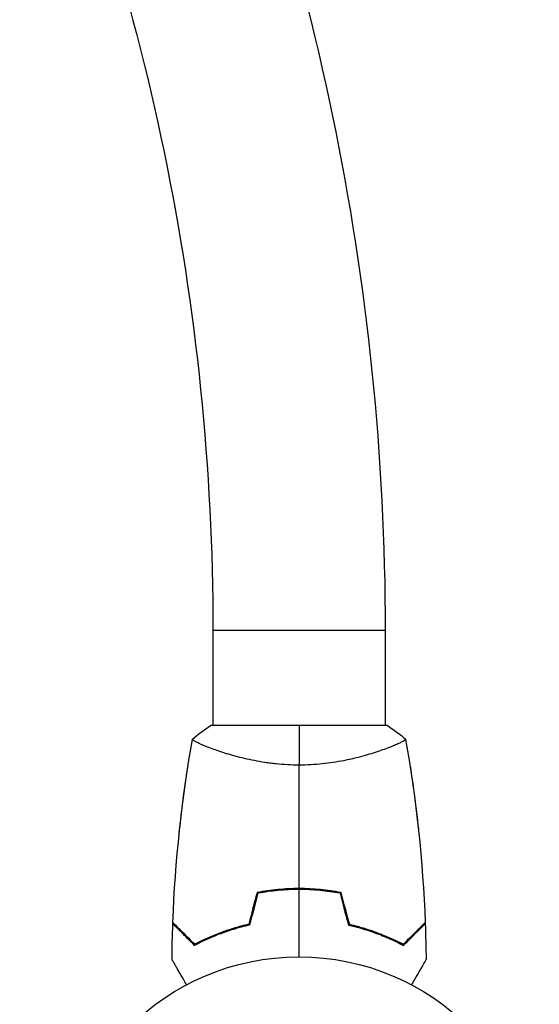
# Model space of a CAD drawing. Units: millimetres. Extents: x -5465 to 6807, y -3900 to 4846.
# Drawn here: x 2727 to 2841, y 2277 to 2494 of the extents above; entities that cross this region are included whole.
import ezdxf

# ---------------------------------------------------------------- set-up
doc = ezdxf.new("R2010")
doc.units = ezdxf.units.MM
doc.header["$LTSCALE"] = 20
doc.layers.add('2d', color=230, linetype='Continuous')

msp = doc.modelspace()

# ---------------------------------------------------------------- linework, layer by layer
at = {"layer": '2d'}
for p, q in [((2769.4, 2359.58), (2769.4, 2338.58)), ((2769.4, 2359.58), (2807.4, 2359.58)), ((2807.4, 2359.58), (2807.4, 2338.58)), ((2807.9, 2338.58), (2768.9, 2338.58)), ((2769.4, 2333.39), (2769.4, 2333.39)), ((2807.4, 2333.39), (2807.4, 2333.39)), ((2763.92, 2329.68), (2763.89, 2329.68)), ((2812.91, 2329.68), (2812.89, 2329.68))]:
    msp.add_line(p, q, dxfattribs=at)
msp.add_circle((2788.4, 2234.58), 53, dxfattribs=at)
at = {"layer": '2d', "extrusion": (0, 0, -1)}
for radius, start in [(560, 156.6389), (522, 156.6872)]:
    msp.add_arc((-2247.4, 2359.58), radius, start, 180, dxfattribs=at)
at = {"layer": '2d'}
for points in [[(2764.9, 2335.58), (2766.11, 2336.61), (2767.49, 2337.65), (2768.9, 2338.58)], [(2788.4, 2338.58), (2788.4, 2336.05), (2788.4, 2333.11), (2788.4, 2329.85)], [(2807.9, 2338.58), (2809.32, 2337.65), (2810.7, 2336.61), (2811.91, 2335.58)], [(2760.58, 2295.15), (2761.09, 2308.67), (2762.54, 2322.19), (2764.89, 2335.52)], [(2811.92, 2335.52), (2814.27, 2322.19), (2815.72, 2308.67), (2816.23, 2295.15)], [(2788.4, 2302.62), (2788.4, 2311.77), (2788.4, 2320.85), (2788.4, 2329.85)], [(2812.91, 2329.66), (2812.91, 2329.66), (2812.91, 2329.66), (2812.91, 2329.66)], [(2812.91, 2329.65), (2813.62, 2325.06), (2814.22, 2320.45), (2814.72, 2315.82)], [(2779.19, 2301.75), (2778.57, 2299.42), (2777.94, 2297.08), (2777.31, 2294.75)], [(2779.35, 2301.58), (2778.73, 2299.25), (2778.1, 2296.91), (2777.48, 2294.58)], [(2778.25, 2298.26), (2778.58, 2299.43), (2778.9, 2300.59), (2779.22, 2301.76)], [(2779.38, 2301.58), (2779.39, 2301.62), (2779.4, 2301.65), (2779.4, 2301.68)], [(2788.4, 2287.58), (2788.4, 2292.54), (2788.4, 2297.49), (2788.4, 2302.42)], [(2797.43, 2301.58), (2797.42, 2301.62), (2797.41, 2301.65), (2797.4, 2301.68)], [(2797.46, 2301.58), (2798.08, 2299.25), (2798.71, 2296.91), (2799.33, 2294.58)], [(2798.55, 2298.26), (2798.23, 2299.43), (2797.91, 2300.59), (2797.59, 2301.76)], [(2797.62, 2301.75), (2798.24, 2299.42), (2798.87, 2297.08), (2799.5, 2294.75)], [(2777.48, 2294.68), (2777.8, 2295.86), (2778.12, 2297.03), (2778.45, 2298.2)], [(2799.33, 2294.68), (2799.01, 2295.86), (2798.69, 2297.03), (2798.36, 2298.2)], [(2760.39, 2286.96), (2760.41, 2289.6), (2760.47, 2292.24), (2760.57, 2294.88)], [(2760.58, 2294.97), (2760.59, 2295.03), (2760.59, 2295.08), (2760.59, 2295.14)], [(2816.22, 2295.14), (2816.22, 2295.08), (2816.22, 2295.03), (2816.22, 2294.97)], [(2816.24, 2294.88), (2816.33, 2292.24), (2816.4, 2289.6), (2816.42, 2286.96)], [(2765.22, 2290.33), (2765.26, 2290.35), (2765.3, 2290.37), (2765.34, 2290.39)], [(2811.59, 2290.33), (2811.55, 2290.35), (2811.51, 2290.37), (2811.47, 2290.39)]]:
    msp.add_open_spline(points, degree=3, dxfattribs=at)
for points, knots in [([(2788.4, 2329.85), (2787.54, 2329.85), (2786.68, 2329.87), (2784.99, 2329.96), (2784.16, 2330.03), (2782.92, 2330.16), (2782.51, 2330.2), (2781.69, 2330.31), (2781.28, 2330.36), (2780.08, 2330.55), (2779.31, 2330.68), (2777.8, 2330.98), (2777.07, 2331.13), (2775.66, 2331.47), (2774.97, 2331.64), (2773, 2332.18), (2771.81, 2332.55), (2770.2, 2333.1), (2769.69, 2333.28), (2768.75, 2333.63), (2768.31, 2333.8), (2767.12, 2334.29), (2766.47, 2334.58), (2765.73, 2334.94), (2765.52, 2335.05), (2765.2, 2335.24), (2765.08, 2335.32), (2764.96, 2335.41), (2764.93, 2335.44), (2764.9, 2335.49), (2764.89, 2335.51), (2764.9, 2335.56), (2764.9, 2335.58), (2764.9, 2335.58), (2764.9, 2335.58), (2764.9, 2335.58)], [0.16356818, 0.16356818, 0.16356818, 0.16356818, 0.1661247, 0.1661247, 0.16868122, 0.16868122, 0.16995948, 0.16995948, 0.17123774, 0.17123774, 0.17379425, 0.17379425, 0.17635077, 0.17635077, 0.17890729, 0.17890729, 0.18402032, 0.18402032, 0.18657684, 0.18657684, 0.18913336, 0.18913336, 0.19424639, 0.19424639, 0.19680291, 0.19680291, 0.19935943, 0.19935943, 0.20063769, 0.20063769, 0.20191595, 0.20191595, 0.20447247, 0.20447247, 0.20490292, 0.20490292, 0.20490292, 0.20490292]), ([(2811.9, 2335.58), (2811.9, 2335.58), (2811.9, 2335.58), (2811.9, 2335.58), (2811.91, 2335.56), (2811.92, 2335.51), (2811.91, 2335.49), (2811.87, 2335.44), (2811.84, 2335.41), (2811.64, 2335.24), (2811.31, 2335.05), (2810.57, 2334.69), (2810.28, 2334.56), (2809.63, 2334.27), (2809.26, 2334.11), (2808.06, 2333.63), (2807.12, 2333.28), (2805.78, 2332.82), (2805.5, 2332.73), (2804.93, 2332.54), (2804.64, 2332.45), (2803.75, 2332.18), (2803.13, 2332), (2801.83, 2331.64), (2801.15, 2331.47), (2800.1, 2331.22), (2799.74, 2331.14), (2799, 2330.98), (2798.63, 2330.9), (2796.74, 2330.53), (2795.16, 2330.29), (2792.68, 2330.03), (2791.83, 2329.96), (2790.13, 2329.87), (2789.27, 2329.85), (2788.4, 2329.85)], [0.12220864, 0.12220864, 0.12220864, 0.12220864, 0.12268837, 0.12268837, 0.12524335, 0.12524335, 0.12652085, 0.12652085, 0.12779834, 0.12779834, 0.13290832, 0.13290832, 0.13546331, 0.13546331, 0.1380183, 0.1380183, 0.14312827, 0.14312827, 0.14440577, 0.14440577, 0.14568326, 0.14568326, 0.14823825, 0.14823825, 0.15079324, 0.15079324, 0.15207073, 0.15207073, 0.15334823, 0.15334823, 0.15845821, 0.15845821, 0.16101319, 0.16101319, 0.16356818, 0.16356818, 0.16356818, 0.16356818]), ([(2761.99, 2314.88), (2762.2, 2316.93), (2762.44, 2318.98), (2762.87, 2322.47), (2763.07, 2323.91), (2763.37, 2326.08), (2763.47, 2326.8), (2763.63, 2327.88), (2763.68, 2328.24), (2763.77, 2328.78), (2763.79, 2328.96), (2763.84, 2329.23), (2763.85, 2329.32), (2763.87, 2329.45), (2763.88, 2329.5), (2763.89, 2329.57), (2763.89, 2329.59), (2763.89, 2329.61), (2763.89, 2329.61), (2763.89, 2329.62)], [1.995672, 1.995672, 1.995672, 1.995672, 2.614463, 2.614463, 3.051445, 3.051445, 3.269978, 3.269978, 3.37925, 3.37925, 3.433887, 3.433887, 3.461205, 3.461205, 3.474865, 3.474865, 3.481694, 3.481694, 3.482071, 3.482071, 3.482071, 3.482071]), ([(2763.91, 2329.59), (2763.91, 2329.59), (2763.9, 2329.6), (2763.89, 2329.63), (2763.9, 2329.65), (2763.9, 2329.67), (2763.9, 2329.68), (2763.9, 2329.68), (2763.9, 2329.68), (2763.9, 2329.68)], [0.041545658, 0.041545658, 0.041545658, 0.041545658, 0.041752022, 0.041752022, 0.043143757, 0.043143757, 0.044535491, 0.044535491, 0.044538066, 0.044538066, 0.044538066, 0.044538066]), ([(2812.9, 2329.68), (2812.9, 2329.68), (2812.9, 2329.68), (2812.9, 2329.68), (2812.91, 2329.67), (2812.91, 2329.65), (2812.92, 2329.63), (2812.9, 2329.6), (2812.9, 2329.59), (2812.9, 2329.59)], [0.133736692, 0.133736692, 0.133736692, 0.133736692, 0.133759446, 0.133759446, 0.13515596, 0.13515596, 0.136552475, 0.136552475, 0.136753286, 0.136753286, 0.136753286, 0.136753286]), ([(2788.4, 2302.62), (2786.83, 2302.62), (2785.27, 2302.54), (2782.96, 2302.32), (2782.19, 2302.23), (2780.67, 2302.02), (2779.93, 2301.89), (2779.19, 2301.75)], [0.009405818, 0.009405818, 0.009405818, 0.009405818, 0.01410835, 0.01410835, 0.016459616, 0.016459616, 0.018810883, 0.018810883, 0.018810883, 0.018810883]), ([(2788.4, 2302.42), (2786.85, 2302.42), (2785.32, 2302.35), (2783.06, 2302.13), (2782.31, 2302.05), (2780.81, 2301.84), (2780.08, 2301.71), (2779.35, 2301.58)], [0.009233803, 0.009233803, 0.009233803, 0.009233803, 0.013850802, 0.013850802, 0.016159301, 0.016159301, 0.0184678, 0.0184678, 0.0184678, 0.0184678]), ([(2779.4, 2301.68), (2780.85, 2301.95), (2782.33, 2302.16), (2784.58, 2302.37), (2785.33, 2302.42), (2786.48, 2302.47), (2786.86, 2302.49), (2787.63, 2302.5), (2788.02, 2302.51), (2788.4, 2302.51)], [0, 0, 0, 0, 0.004575061, 0.004575061, 0.006862592, 0.006862592, 0.008006357, 0.008006357, 0.009150122, 0.009150122, 0.009150122, 0.009150122]), ([(2797.62, 2301.75), (2796.15, 2302.03), (2794.64, 2302.25), (2792.34, 2302.47), (2791.56, 2302.52), (2789.99, 2302.6), (2789.19, 2302.62), (2788.4, 2302.62)], [0, 0, 0, 0, 0.004702909, 0.004702909, 0.007054363, 0.007054363, 0.009405818, 0.009405818, 0.009405818, 0.009405818]), ([(2788.4, 2302.51), (2789.95, 2302.51), (2791.47, 2302.44), (2793.72, 2302.23), (2794.46, 2302.14), (2795.94, 2301.93), (2796.68, 2301.81), (2797.4, 2301.68)], [0.009150117, 0.009150117, 0.009150117, 0.009150117, 0.013725915, 0.013725915, 0.016013815, 0.016013815, 0.018301714, 0.018301714, 0.018301714, 0.018301714]), ([(2797.46, 2301.58), (2796.01, 2301.85), (2794.53, 2302.06), (2792.27, 2302.27), (2791.5, 2302.33), (2789.96, 2302.4), (2789.18, 2302.42), (2788.4, 2302.42)], [0, 0, 0, 0, 0.004616902, 0.004616902, 0.006925353, 0.006925353, 0.009233803, 0.009233803, 0.009233803, 0.009233803]), ([(2765.36, 2290.09), (2764.81, 2290.64), (2764.3, 2291.15), (2763.36, 2292.09), (2762.93, 2292.52), (2762.35, 2293.1), (2762.17, 2293.28), (2761.83, 2293.62), (2761.67, 2293.78), (2761.25, 2294.2), (2761.03, 2294.42), (2760.8, 2294.65), (2760.74, 2294.71), (2760.68, 2294.77), (2760.66, 2294.79), (2760.64, 2294.81), (2760.63, 2294.82), (2760.61, 2294.84), (2760.6, 2294.85), (2760.58, 2294.87), (2760.58, 2294.87), (2760.57, 2294.88), (2760.57, 2294.88), (2760.57, 2294.88)], [0, 0, 0, 0, 0.0035063, 0.0035063, 0.0070126, 0.0070126, 0.00876575, 0.00876575, 0.0105189, 0.0105189, 0.0140252, 0.0140252, 0.01577835, 0.01577835, 0.01665493, 0.01665493, 0.0175315, 0.0175315, 0.02103781, 0.02103781, 0.02454411, 0.02454411, 0.0274484, 0.0274484, 0.0274484, 0.0274484]), ([(2765.4, 2290.33), (2764.85, 2290.88), (2764.34, 2291.4), (2763.39, 2292.34), (2762.96, 2292.77), (2762.38, 2293.36), (2762.19, 2293.54), (2761.85, 2293.88), (2761.7, 2294.04), (2761.27, 2294.46), (2761.05, 2294.68), (2760.82, 2294.91), (2760.76, 2294.97), (2760.67, 2295.06), (2760.65, 2295.09), (2760.62, 2295.11), (2760.61, 2295.12), (2760.59, 2295.14), (2760.59, 2295.14), (2760.58, 2295.15), (2760.58, 2295.15), (2760.58, 2295.15)], [0, 0, 0, 0, 0.00350666, 0.00350666, 0.00701332, 0.00701332, 0.00876665, 0.00876665, 0.01051997, 0.01051997, 0.01402663, 0.01402663, 0.01577996, 0.01577996, 0.01753329, 0.01753329, 0.02103995, 0.02103995, 0.02454661, 0.02454661, 0.02744921, 0.02744921, 0.02744921, 0.02744921]), ([(2760.58, 2294.97), (2760.58, 2294.97), (2760.59, 2294.97), (2760.59, 2294.96), (2760.59, 2294.96), (2760.61, 2294.95), (2760.61, 2294.94), (2760.62, 2294.93), (2760.62, 2294.93), (2760.63, 2294.92), (2760.63, 2294.92), (2760.68, 2294.88), (2760.78, 2294.77), (2761.03, 2294.53), (2761.13, 2294.43), (2761.35, 2294.2), (2761.48, 2294.07), (2761.9, 2293.66), (2762.22, 2293.33), (2763.31, 2292.24), (2764.2, 2291.35), (2765.22, 2290.33)], [0.02748902, 0.02748902, 0.02748902, 0.02748902, 0.03088582, 0.03088582, 0.03431758, 0.03431758, 0.03603346, 0.03603346, 0.0368914, 0.0368914, 0.03774934, 0.03774934, 0.0411811, 0.0411811, 0.04289698, 0.04289698, 0.04461285, 0.04461285, 0.04804461, 0.04804461, 0.05490813, 0.05490813, 0.05490813, 0.05490813]), ([(2811.41, 2290.33), (2811.96, 2290.88), (2812.47, 2291.4), (2813.42, 2292.34), (2813.85, 2292.77), (2814.43, 2293.36), (2814.62, 2293.54), (2814.95, 2293.88), (2815.11, 2294.04), (2815.54, 2294.46), (2815.76, 2294.68), (2815.99, 2294.91), (2816.05, 2294.97), (2816.14, 2295.06), (2816.16, 2295.09), (2816.19, 2295.11), (2816.2, 2295.12), (2816.22, 2295.14), (2816.22, 2295.14), (2816.22, 2295.15), (2816.23, 2295.15), (2816.23, 2295.15)], [0, 0, 0, 0, 0.00350666, 0.00350666, 0.00701332, 0.00701332, 0.00876665, 0.00876665, 0.01051997, 0.01051997, 0.01402663, 0.01402663, 0.01577996, 0.01577996, 0.01753329, 0.01753329, 0.02103995, 0.02103995, 0.02454661, 0.02454661, 0.02744921, 0.02744921, 0.02744921, 0.02744921]), ([(2811.45, 2290.09), (2811.99, 2290.64), (2812.51, 2291.15), (2813.45, 2292.09), (2813.88, 2292.52), (2814.46, 2293.1), (2814.64, 2293.28), (2814.98, 2293.62), (2815.14, 2293.78), (2815.56, 2294.2), (2815.78, 2294.42), (2816.01, 2294.65), (2816.07, 2294.71), (2816.13, 2294.77), (2816.15, 2294.79), (2816.17, 2294.81), (2816.18, 2294.82), (2816.2, 2294.84), (2816.21, 2294.85), (2816.23, 2294.87), (2816.23, 2294.87), (2816.24, 2294.88), (2816.24, 2294.88), (2816.24, 2294.88)], [0, 0, 0, 0, 0.0035063, 0.0035063, 0.0070126, 0.0070126, 0.00876575, 0.00876575, 0.0105189, 0.0105189, 0.0140252, 0.0140252, 0.01577835, 0.01577835, 0.01665493, 0.01665493, 0.0175315, 0.0175315, 0.02103781, 0.02103781, 0.02454411, 0.02454411, 0.0274484, 0.0274484, 0.0274484, 0.0274484]), ([(2816.22, 2294.97), (2816.22, 2294.97), (2816.22, 2294.97), (2816.22, 2294.96), (2816.21, 2294.96), (2816.2, 2294.95), (2816.2, 2294.94), (2816.19, 2294.93), (2816.19, 2294.93), (2816.18, 2294.92), (2816.18, 2294.92), (2816.13, 2294.88), (2816.03, 2294.77), (2815.78, 2294.53), (2815.68, 2294.43), (2815.46, 2294.2), (2815.33, 2294.07), (2814.91, 2293.66), (2814.59, 2293.33), (2813.49, 2292.24), (2812.61, 2291.35), (2811.59, 2290.33)], [0.02748902, 0.02748902, 0.02748902, 0.02748902, 0.03088582, 0.03088582, 0.03431758, 0.03431758, 0.03603346, 0.03603346, 0.0368914, 0.0368914, 0.03774934, 0.03774934, 0.0411811, 0.0411811, 0.04289698, 0.04289698, 0.04461285, 0.04461285, 0.04804461, 0.04804461, 0.05490813, 0.05490813, 0.05490813, 0.05490813]), ([(2765.3, 2290.15), (2766.03, 2290.54), (2766.83, 2290.94), (2768.59, 2291.76), (2769.56, 2292.17), (2771.11, 2292.78), (2771.65, 2292.97), (2772.75, 2293.36), (2773.31, 2293.54), (2775.03, 2294.07), (2776.23, 2294.4), (2777.48, 2294.68)], [0.00022309, 0.00022309, 0.00022309, 0.00022309, 0.00404768, 0.00404768, 0.00809536, 0.00809536, 0.0101192, 0.0101192, 0.01214304, 0.01214304, 0.01619072, 0.01619072, 0.01619072, 0.01619072]), ([(2777.48, 2294.58), (2776.24, 2294.3), (2775.06, 2293.98), (2772.82, 2293.29), (2771.75, 2292.92), (2770.23, 2292.34), (2769.74, 2292.14), (2768.78, 2291.73), (2768.31, 2291.53), (2766.96, 2290.9), (2766.13, 2290.49), (2765.36, 2290.09)], [0, 0, 0, 0, 0.00404294, 0.00404294, 0.00808588, 0.00808588, 0.01010735, 0.01010735, 0.01212882, 0.01212882, 0.01617176, 0.01617176, 0.01617176, 0.01617176]), ([(2777.31, 2294.75), (2776.1, 2294.47), (2774.94, 2294.15), (2772.74, 2293.48), (2771.69, 2293.11), (2769.7, 2292.35), (2768.76, 2291.95), (2766.98, 2291.13), (2766.15, 2290.73), (2765.4, 2290.33)], [0, 0, 0, 0, 0.00398181, 0.00398181, 0.00796362, 0.00796362, 0.01194542, 0.01194542, 0.01592723, 0.01592723, 0.01592723, 0.01592723]), ([(2811.51, 2290.15), (2810.77, 2290.54), (2809.98, 2290.94), (2808.22, 2291.76), (2807.25, 2292.17), (2805.7, 2292.78), (2805.16, 2292.97), (2804.06, 2293.36), (2803.5, 2293.54), (2801.78, 2294.07), (2800.58, 2294.4), (2799.33, 2294.68)], [0.00022308, 0.00022308, 0.00022308, 0.00022308, 0.00404768, 0.00404768, 0.00809536, 0.00809536, 0.0101192, 0.0101192, 0.01214304, 0.01214304, 0.01619072, 0.01619072, 0.01619072, 0.01619072]), ([(2799.33, 2294.58), (2800.57, 2294.3), (2801.75, 2293.98), (2803.99, 2293.29), (2805.05, 2292.92), (2806.57, 2292.34), (2807.07, 2292.14), (2808.03, 2291.73), (2808.49, 2291.53), (2809.85, 2290.9), (2810.68, 2290.49), (2811.45, 2290.09)], [0, 0, 0, 0, 0.00404294, 0.00404294, 0.00808588, 0.00808588, 0.01010735, 0.01010735, 0.01212882, 0.01212882, 0.01617176, 0.01617176, 0.01617176, 0.01617176]), ([(2799.5, 2294.75), (2800.71, 2294.47), (2801.87, 2294.15), (2804.07, 2293.48), (2805.12, 2293.11), (2807.11, 2292.35), (2808.05, 2291.95), (2809.83, 2291.13), (2810.65, 2290.73), (2811.41, 2290.33)], [0, 0, 0, 0, 0.00398181, 0.00398181, 0.00796362, 0.00796362, 0.01194542, 0.01194542, 0.01592723, 0.01592723, 0.01592723, 0.01592723]), ([(2763.59, 2281.41), (2763.49, 2281.59), (2763.39, 2281.76), (2762.87, 2282.66), (2762.48, 2283.34), (2761.94, 2284.27), (2761.77, 2284.57), (2761.45, 2285.12), (2761.31, 2285.37), (2761.05, 2285.82), (2760.93, 2286.03), (2760.73, 2286.38), (2760.64, 2286.52), (2760.51, 2286.75), (2760.46, 2286.83), (2760.43, 2286.89), (2760.42, 2286.91), (2760.42, 2286.91), (2760.41, 2286.92), (2760.4, 2286.94), (2760.4, 2286.94), (2760.39, 2286.96), (2760.39, 2286.96), (2760.39, 2286.96)], [0.00292306, 0.00292306, 0.00292306, 0.00292306, 0.00379004, 0.00379004, 0.00758008, 0.00758008, 0.0094751, 0.0094751, 0.01137012, 0.01137012, 0.01326514, 0.01326514, 0.01516016, 0.01516016, 0.01705518, 0.01705518, 0.01800269, 0.01800269, 0.0189502, 0.0189502, 0.02274024, 0.02274024, 0.02935902, 0.02935902, 0.02935902, 0.02935902]), ([(2816.42, 2286.96), (2816.42, 2286.96), (2816.42, 2286.96), (2816.41, 2286.94), (2816.4, 2286.93), (2816.39, 2286.92), (2816.39, 2286.91), (2816.39, 2286.9), (2816.38, 2286.89), (2816.33, 2286.81), (2816.28, 2286.73), (2816.08, 2286.38), (2815.88, 2286.02), (2815.48, 2285.33), (2815.33, 2285.08), (2815.02, 2284.53), (2814.85, 2284.24), (2814.32, 2283.32), (2813.93, 2282.64), (2813.41, 2281.75), (2813.31, 2281.58), (2813.22, 2281.41)], [0.03093242, 0.03093242, 0.03093242, 0.03093242, 0.03756195, 0.03756195, 0.04131815, 0.04131815, 0.04225719, 0.04225719, 0.04319624, 0.04319624, 0.04507434, 0.04507434, 0.04883054, 0.04883054, 0.05070863, 0.05070863, 0.05258673, 0.05258673, 0.05634293, 0.05634293, 0.05718798, 0.05718798, 0.05718798, 0.05718798])]:
    msp.add_open_spline(points, degree=3, knots=knots, dxfattribs=at)

doc.saveas('drawing.dxf')
